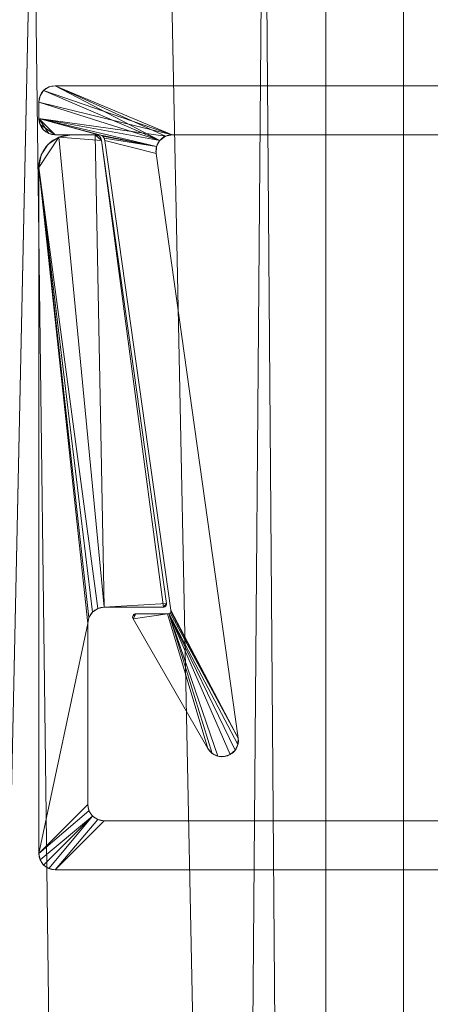
# Model space of a CAD drawing. Units: millimetres. Extents: x -376 to 1154, y -26 to 876.
# Drawn here: x 1119 to 1132, y 245 to 275 of the extents above; entities that cross this region are included whole.
import ezdxf

# ---------------------------------------------------------------- set-up
doc = ezdxf.new("R2010")
doc.units = ezdxf.units.MM
doc.layers.add('1', color=7, linetype='Continuous', true_color=0xffffff)

# ---------------------------------------------------------------- blocks, each defined once
blk = doc.blocks.new('UG_SURFACE_002')
at = {"layer": '1', "color": 252, "linetype": 'Continuous', "lineweight": 18}
for points in [[(1113.04, 810.699, 1234.886), (1128.614, 43.108, 1225.873), (1122.671, 40.832, 1230.412)], [(1128.614, 43.108, 1225.873), (1113.04, 810.699, 1234.886), (1122.671, 808.168, 1230.412)], [(1122.671, 40.832, 1230.412), (1113.04, 38.301, 1234.886), (1113.04, 810.699, 1234.886)], [(1124.699, 808.168, 1233.86), (1114.367, 810.699, 1238.659), (1114.367, 38.301, 1238.659)], [(1114.367, 38.301, 1238.659), (1130.99, 805.89, 1228.895), (1124.699, 808.168, 1233.86)], [(1122.671, 808.168, 1230.412), (1128.614, 805.892, 1225.873), (1128.614, 43.108, 1225.873)], [(1130.99, 805.89, 1228.895), (1114.367, 38.301, 1238.659), (1124.699, 40.832, 1233.86)], [(1124.699, 40.832, 1233.86), (1130.99, 43.11, 1228.895), (1130.99, 805.89, 1228.895)], [(1128.614, 805.892, 1225.873), (1132.158, 804.534, 1223.165), (1132.158, 44.466, 1223.165), (1128.614, 43.108, 1225.873)], [(1130.99, 43.11, 1228.895), (1134.748, 44.471, 1225.929), (1134.748, 804.529, 1225.929), (1130.99, 805.89, 1228.895)]]:
    blk.add_3dface(points, dxfattribs=at)
blk = doc.blocks.new('UG_SURFACE_071')
at = {"layer": '1', "color": 1, "linetype": 'Continuous', "lineweight": 18}
for points in [[(1145.819, 52.5, 5), (1145.819, 796.5, 5), (1055.819, 746.5, 5), (1077.819, -2.5, 5)], [(1055.819, 10), (1055.819, 746.5), (1150.819, 796.5), (1070.819, -5)], [(1150.819, 796.5), (1150.819, 52.5), (1075.819, -5), (1070.819, -5)]]:
    blk.add_3dface(points, dxfattribs=at)
blk = doc.blocks.new('UG_SURFACE_072')
at = {"layer": '1', "color": 252, "linetype": 'Continuous', "lineweight": 18}
for points in [[(1144.342, 424.5, 1111.5), (1144.342, 295.548, 1111.5), (1095.319, 48, 1111.5), (1095.319, 801, 1111.5)], [(1095.319, 801, 1114.5), (1095.319, 48, 1114.5), (1143.842, 52.5, 1114.5), (1143.842, 796.5, 1114.5)], [(1095.319, 48, 1111.5), (1144.342, 295.548, 1111.5), (1144.342, 166.595, 1111.5)]]:
    blk.add_3dface(points, dxfattribs=at)
blk = doc.blocks.new('UG_SURFACE_089')
at = {"layer": '1', "color": 252, "linetype": 'Continuous', "lineweight": 18}
for points in [[(1120.436, 271.424, 5), (1121.819, 257.035, 5), (1121.627, 256.997, 5), (1119.819, 270.5, 5)], [(1119.819, 270.5, 5), (1119.895, 270.883, 5), (1120.111, 271.207, 5), (1120.436, 271.424, 5)], [(1120.436, 271.424, 1105), (1120.111, 271.207, 1105), (1119.895, 270.883, 1105), (1119.819, 270.5, 1105)], [(1119.819, 270.5, 1105), (1121.627, 256.997, 1105), (1121.819, 257.035, 1105), (1120.436, 271.424, 1105)], [(1120.111, 271.207, 5), (1120.111, 271.207, 1105), (1120.436, 271.424, 1105), (1120.436, 271.424, 5)], [(1120.436, 271.424, 5), (1120.436, 271.424, 1105), (1120.819, 271.5, 1105), (1120.819, 271.5, 5)], [(1121.743, 271.328, 5), (1120.436, 271.424, 5), (1120.819, 271.5, 5), (1121.545, 271.5, 5)], [(1121.545, 271.5, 1105), (1120.819, 271.5, 1105), (1120.436, 271.424, 1105), (1121.819, 257.035, 1105)], [(1123.636, 257.035, 5), (1121.819, 257.035, 5), (1120.436, 271.424, 5), (1121.743, 271.328, 5)], [(1121.545, 271.5, 1105), (1121.545, 271.5, 5), (1120.819, 271.5, 5), (1120.819, 271.5, 1105)], [(1121.545, 271.5, 5), (1121.545, 271.5, 1105), (1121.615, 271.487, 1105), (1121.615, 271.487, 5)], [(1121.743, 271.328, 5), (1121.545, 271.5, 5), (1121.615, 271.487, 5), (1121.676, 271.451, 5)], [(1121.545, 271.5, 1105), (1121.743, 271.328, 1105), (1121.721, 271.395, 1105), (1121.676, 271.451, 1105)], [(1123.736, 257.149, 1105), (1121.743, 271.328, 1105), (1121.545, 271.5, 1105), (1121.819, 257.035, 1105)], [(1121.676, 271.451, 1105), (1121.615, 271.487, 1105), (1121.545, 271.5, 1105)], [(1121.615, 271.487, 5), (1121.615, 271.487, 1105), (1121.676, 271.451, 1105), (1121.676, 271.451, 5)], [(1121.676, 271.451, 5), (1121.676, 271.451, 1105), (1121.721, 271.395, 1105), (1121.721, 271.395, 5)], [(1121.676, 271.451, 5), (1121.721, 271.395, 5), (1121.743, 271.328, 5)], [(1121.721, 271.395, 5), (1121.721, 271.395, 1105), (1121.743, 271.328, 1105), (1121.743, 271.328, 5)], [(1123.736, 257.149, 1105), (1123.736, 257.149, 5), (1121.743, 271.328, 5), (1121.743, 271.328, 1105)], [(1123.636, 257.035, 5), (1121.743, 271.328, 5), (1123.736, 257.149, 5)], [(1119.895, 270.883, 5), (1119.895, 270.883, 1105), (1120.111, 271.207, 1105), (1120.111, 271.207, 5)], [(1119.819, 270.5, 5), (1119.819, 270.5, 1105), (1119.895, 270.883, 1105), (1119.895, 270.883, 5)], [(1119.819, 270.5, 1105), (1119.819, 270.5, 5), (1119.819, 249.5, 5), (1119.819, 249.5, 1105)], [(1119.819, 249.5, 5), (1119.819, 270.5, 5), (1121.357, 256.727, 5), (1121.319, 256.535, 5)], [(1119.819, 270.5, 5), (1121.465, 256.889, 5), (1121.357, 256.727, 5)], [(1121.627, 256.997, 5), (1121.465, 256.889, 5), (1119.819, 270.5, 5)], [(1119.819, 270.5, 1105), (1119.819, 249.5, 1105), (1121.319, 251, 1105), (1121.319, 256.535, 1105)], [(1121.319, 256.535, 1105), (1121.357, 256.727, 1105), (1119.819, 270.5, 1105)], [(1121.357, 256.727, 1105), (1121.465, 256.889, 1105), (1119.819, 270.5, 1105)], [(1121.465, 256.889, 1105), (1121.627, 256.997, 1105), (1119.819, 270.5, 1105)], [(1123.736, 257.149, 1105), (1121.819, 257.035, 1105), (1123.636, 257.035, 1105)], [(1123.678, 257.044, 5), (1123.636, 257.035, 5), (1123.736, 257.149, 5)], [(1123.736, 257.149, 1105), (1123.636, 257.035, 1105), (1123.678, 257.044, 1105)], [(1123.736, 257.149, 5), (1123.732, 257.107, 5), (1123.712, 257.07, 5), (1123.678, 257.044, 5)], [(1123.678, 257.044, 1105), (1123.712, 257.07, 1105), (1123.732, 257.107, 1105), (1123.736, 257.149, 1105)], [(1123.732, 257.107, 5), (1123.732, 257.107, 1105), (1123.712, 257.07, 1105), (1123.712, 257.07, 5)], [(1123.736, 257.149, 5), (1123.736, 257.149, 1105), (1123.732, 257.107, 1105), (1123.732, 257.107, 5)], [(1121.465, 256.889, 5), (1121.465, 256.889, 1105), (1121.357, 256.727, 1105), (1121.357, 256.727, 5)], [(1121.627, 256.997, 5), (1121.627, 256.997, 1105), (1121.465, 256.889, 1105), (1121.465, 256.889, 5)], [(1121.819, 257.035, 5), (1121.819, 257.035, 1105), (1121.627, 256.997, 1105), (1121.627, 256.997, 5)], [(1121.819, 257.035, 1105), (1121.819, 257.035, 5), (1123.636, 257.035, 5), (1123.636, 257.035, 1105)], [(1123.678, 257.044, 5), (1123.678, 257.044, 1105), (1123.636, 257.035, 1105), (1123.636, 257.035, 5)], [(1123.712, 257.07, 5), (1123.712, 257.07, 1105), (1123.678, 257.044, 1105), (1123.678, 257.044, 5)], [(1119.819, 249.5, 5), (1121.319, 256.535, 5), (1121.319, 251, 5)], [(1121.357, 256.727, 5), (1121.357, 256.727, 1105), (1121.319, 256.535, 1105), (1121.319, 256.535, 5)], [(1121.319, 251, 1105), (1121.319, 251, 5), (1121.319, 256.535, 5), (1121.319, 256.535, 1105)], [(1121.319, 251, 5), (1121.357, 250.809, 5), (1119.819, 249.5, 5)], [(1119.819, 249.5, 1105), (1121.357, 250.809, 1105), (1121.319, 251, 1105)], [(1119.857, 249.309, 5), (1119.819, 249.5, 5), (1121.357, 250.809, 5), (1121.465, 250.646, 5)], [(1121.465, 250.646, 1105), (1121.357, 250.809, 1105), (1119.819, 249.5, 1105), (1119.857, 249.309, 1105)], [(1121.319, 251, 5), (1121.319, 251, 1105), (1121.357, 250.809, 1105), (1121.357, 250.809, 5)], [(1121.357, 250.809, 5), (1121.357, 250.809, 1105), (1121.465, 250.646, 1105), (1121.465, 250.646, 5)], [(1121.465, 250.646, 5), (1119.965, 249.146, 5), (1119.857, 249.309, 5)], [(1119.857, 249.309, 1105), (1119.965, 249.146, 1105), (1121.465, 250.646, 1105)], [(1120.127, 249.038, 5), (1119.965, 249.146, 5), (1121.465, 250.646, 5)], [(1121.465, 250.646, 1105), (1119.965, 249.146, 1105), (1120.127, 249.038, 1105)], [(1121.465, 250.646, 5), (1121.627, 250.538, 5), (1120.319, 249, 5), (1120.127, 249.038, 5)], [(1120.127, 249.038, 1105), (1120.319, 249, 1105), (1121.627, 250.538, 1105), (1121.465, 250.646, 1105)], [(1120.319, 249, 5), (1121.627, 250.538, 5), (1121.819, 250.5, 5)], [(1121.819, 250.5, 1105), (1121.627, 250.538, 1105), (1120.319, 249, 1105)], [(1141.319, 249, 5), (1120.319, 249, 5), (1121.819, 250.5, 5), (1142.819, 250.5, 5)], [(1120.319, 249, 1105), (1141.319, 249, 1105), (1142.819, 250.5, 1105), (1121.819, 250.5, 1105)], [(1121.465, 250.646, 5), (1121.465, 250.646, 1105), (1121.627, 250.538, 1105), (1121.627, 250.538, 5)], [(1121.627, 250.538, 5), (1121.627, 250.538, 1105), (1121.819, 250.5, 1105), (1121.819, 250.5, 5)], [(1142.819, 250.5, 1105), (1142.819, 250.5, 5), (1121.819, 250.5, 5), (1121.819, 250.5, 1105)], [(1119.857, 249.309, 5), (1119.857, 249.309, 1105), (1119.819, 249.5, 1105), (1119.819, 249.5, 5)], [(1119.965, 249.146, 5), (1119.965, 249.146, 1105), (1119.857, 249.309, 1105), (1119.857, 249.309, 5)], [(1120.127, 249.038, 5), (1120.127, 249.038, 1105), (1119.965, 249.146, 1105), (1119.965, 249.146, 5)], [(1120.319, 249, 5), (1120.319, 249, 1105), (1120.127, 249.038, 1105), (1120.127, 249.038, 5)], [(1120.319, 249, 1105), (1120.319, 249, 5), (1141.319, 249, 5), (1141.319, 249, 1105)]]:
    blk.add_3dface(points, dxfattribs=at)
blk = doc.blocks.new('UG_SURFACE_090')
at = {"layer": '1', "color": 252, "linetype": 'Continuous', "lineweight": 18}
for points in [[(1123.909, 271.5, 5), (1119.819, 272.5, 5), (1119.857, 272.691, 5), (1119.965, 272.854, 5)], [(1119.965, 272.854, 1105), (1119.857, 272.691, 1105), (1119.819, 272.5, 1105), (1123.531, 271.328, 1105)], [(1119.857, 272.691, 5), (1119.857, 272.691, 1105), (1119.965, 272.854, 1105), (1119.965, 272.854, 5)], [(1119.965, 272.854, 5), (1120.127, 272.962, 5), (1120.319, 273, 5), (1123.909, 271.5, 5)], [(1123.531, 271.328, 1105), (1120.319, 273, 1105), (1120.127, 272.962, 1105), (1119.965, 272.854, 1105)], [(1119.965, 272.854, 5), (1119.965, 272.854, 1105), (1120.127, 272.962, 1105), (1120.127, 272.962, 5)], [(1120.127, 272.962, 5), (1120.127, 272.962, 1105), (1120.319, 273, 1105), (1120.319, 273, 5)], [(1141.819, 273, 1105), (1141.819, 273, 5), (1120.319, 273, 5), (1120.319, 273, 1105)], [(1120.319, 273, 5), (1141.819, 273, 5), (1140.729, 271.5, 5), (1123.909, 271.5, 5)], [(1141.819, 273, 1105), (1120.319, 273, 1105), (1123.909, 271.5, 1105), (1140.729, 271.5, 1105)], [(1120.319, 273, 1105), (1123.701, 271.455, 1105), (1123.909, 271.5, 1105)], [(1120.319, 273, 1105), (1123.531, 271.328, 1105), (1123.701, 271.455, 1105)], [(1119.819, 272.5, 5), (1119.819, 272.5, 1105), (1119.857, 272.691, 1105), (1119.857, 272.691, 5)], [(1119.819, 272.5, 1105), (1119.819, 272.5, 5), (1119.819, 272, 5), (1119.819, 272, 1105)], [(1123.909, 271.5, 5), (1123.701, 271.455, 5), (1119.819, 272, 5), (1119.819, 272.5, 5)], [(1119.819, 272.5, 1105), (1119.819, 272, 1105), (1123.429, 271.142, 1105), (1123.531, 271.328, 1105)], [(1119.857, 271.809, 5), (1119.857, 271.809, 1105), (1119.819, 272, 1105), (1119.819, 272, 5)], [(1119.819, 272, 5), (1120.319, 271.5, 5), (1120.127, 271.538, 5)], [(1119.819, 272, 5), (1121.645, 271.5, 5), (1120.319, 271.5, 5)], [(1119.819, 272, 5), (1123.429, 271.142, 5), (1121.715, 271.487, 5)], [(1119.819, 272, 5), (1123.701, 271.455, 5), (1123.531, 271.328, 5)], [(1121.715, 271.487, 5), (1121.645, 271.5, 5), (1119.819, 272, 5)], [(1123.531, 271.328, 5), (1123.429, 271.142, 5), (1119.819, 272, 5)], [(1120.127, 271.538, 5), (1119.965, 271.646, 5), (1119.857, 271.809, 5), (1119.819, 272, 5)], [(1120.319, 271.5, 1105), (1119.819, 272, 1105), (1119.857, 271.809, 1105)], [(1119.819, 272, 1105), (1121.645, 271.5, 1105), (1121.715, 271.487, 1105)], [(1120.319, 271.5, 1105), (1121.645, 271.5, 1105), (1119.819, 272, 1105)], [(1121.715, 271.487, 1105), (1123.429, 271.142, 1105), (1119.819, 272, 1105)], [(1119.965, 271.646, 5), (1119.965, 271.646, 1105), (1119.857, 271.809, 1105), (1119.857, 271.809, 5)], [(1119.857, 271.809, 1105), (1119.965, 271.646, 1105), (1120.127, 271.538, 1105), (1120.319, 271.5, 1105)], [(1120.127, 271.538, 5), (1120.127, 271.538, 1105), (1119.965, 271.646, 1105), (1119.965, 271.646, 5)], [(1120.319, 271.5, 5), (1120.319, 271.5, 1105), (1120.127, 271.538, 1105), (1120.127, 271.538, 5)], [(1120.319, 271.5, 1105), (1120.319, 271.5, 5), (1121.645, 271.5, 5), (1121.645, 271.5, 1105)], [(1121.715, 271.487, 5), (1121.715, 271.487, 1105), (1121.645, 271.5, 1105), (1121.645, 271.5, 5)], [(1121.776, 271.451, 5), (1121.776, 271.451, 1105), (1121.715, 271.487, 1105), (1121.715, 271.487, 5)], [(1123.429, 271.142, 5), (1121.776, 271.451, 5), (1121.715, 271.487, 5)], [(1123.429, 271.142, 1105), (1121.715, 271.487, 1105), (1121.776, 271.451, 1105)], [(1121.821, 271.395, 5), (1121.821, 271.395, 1105), (1121.776, 271.451, 1105), (1121.776, 271.451, 5)], [(1121.821, 271.395, 5), (1121.776, 271.451, 5), (1123.429, 271.142, 5)], [(1123.429, 271.142, 1105), (1121.776, 271.451, 1105), (1121.821, 271.395, 1105)], [(1121.843, 271.328, 5), (1121.843, 271.328, 1105), (1121.821, 271.395, 1105), (1121.821, 271.395, 5)], [(1121.843, 271.328, 5), (1121.821, 271.395, 5), (1123.429, 271.142, 5), (1123.413, 270.93, 5)], [(1123.413, 270.93, 1105), (1123.429, 271.142, 1105), (1121.821, 271.395, 1105), (1121.843, 271.328, 1105)], [(1121.843, 271.328, 1105), (1121.843, 271.328, 5), (1123.864, 256.949, 5), (1123.864, 256.949, 1105)], [(1123.864, 256.949, 5), (1121.843, 271.328, 5), (1123.413, 270.93, 5), (1125.929, 253.031, 5)], [(1121.843, 271.328, 1105), (1123.864, 256.949, 1105), (1125.929, 253.031, 1105), (1123.413, 270.93, 1105)], [(1123.531, 271.328, 5), (1123.531, 271.328, 1105), (1123.429, 271.142, 1105), (1123.429, 271.142, 5)], [(1123.701, 271.455, 5), (1123.701, 271.455, 1105), (1123.531, 271.328, 1105), (1123.531, 271.328, 5)], [(1123.909, 271.5, 5), (1123.909, 271.5, 1105), (1123.701, 271.455, 1105), (1123.701, 271.455, 5)], [(1123.909, 271.5, 1105), (1123.909, 271.5, 5), (1140.729, 271.5, 5), (1140.729, 271.5, 1105)], [(1123.429, 271.142, 5), (1123.429, 271.142, 1105), (1123.413, 270.93, 1105), (1123.413, 270.93, 5)], [(1125.929, 253.031, 1105), (1125.929, 253.031, 5), (1123.413, 270.93, 5), (1123.413, 270.93, 1105)], [(1122.793, 256.835, 5), (1122.706, 256.685, 5), (1122.693, 256.725, 5), (1122.698, 256.766, 5)], [(1122.698, 256.766, 1105), (1122.693, 256.725, 1105), (1122.706, 256.685, 1105), (1122.793, 256.835, 1105)], [(1122.698, 256.766, 5), (1122.719, 256.802, 5), (1122.752, 256.827, 5), (1122.793, 256.835, 5)], [(1122.793, 256.835, 1105), (1122.752, 256.827, 1105), (1122.719, 256.802, 1105), (1122.698, 256.766, 1105)], [(1122.698, 256.766, 5), (1122.698, 256.766, 1105), (1122.719, 256.802, 1105), (1122.719, 256.802, 5)], [(1123.765, 256.835, 5), (1125.001, 252.711, 5), (1122.706, 256.685, 5)], [(1122.793, 256.835, 5), (1123.765, 256.835, 5), (1122.706, 256.685, 5)], [(1122.706, 256.685, 1105), (1123.765, 256.835, 1105), (1122.793, 256.835, 1105)], [(1122.706, 256.685, 1105), (1125.001, 252.711, 1105), (1123.765, 256.835, 1105)], [(1122.719, 256.802, 5), (1122.719, 256.802, 1105), (1122.752, 256.827, 1105), (1122.752, 256.827, 5)], [(1122.752, 256.827, 5), (1122.752, 256.827, 1105), (1122.793, 256.835, 1105), (1122.793, 256.835, 5)], [(1123.765, 256.835, 1105), (1123.765, 256.835, 5), (1122.793, 256.835, 5), (1122.793, 256.835, 1105)], [(1123.765, 256.835, 5), (1123.765, 256.835, 1105), (1123.806, 256.844, 1105), (1123.806, 256.844, 5)], [(1125.13, 252.564, 5), (1125.001, 252.711, 5), (1123.765, 256.835, 5), (1123.806, 256.844, 5)], [(1123.806, 256.844, 1105), (1123.765, 256.835, 1105), (1125.001, 252.711, 1105), (1125.13, 252.564, 1105)], [(1123.806, 256.844, 5), (1123.806, 256.844, 1105), (1123.84, 256.87, 1105), (1123.84, 256.87, 5)], [(1123.806, 256.844, 5), (1123.84, 256.87, 5), (1125.929, 253.031, 5), (1125.918, 252.835, 5)], [(1125.918, 252.835, 1105), (1125.929, 253.031, 1105), (1123.84, 256.87, 1105), (1123.806, 256.844, 1105)], [(1123.806, 256.844, 5), (1125.686, 252.529, 5), (1125.501, 252.465, 5), (1125.306, 252.478, 5)], [(1125.306, 252.478, 5), (1125.13, 252.564, 5), (1123.806, 256.844, 5)], [(1125.918, 252.835, 5), (1125.833, 252.659, 5), (1125.686, 252.529, 5), (1123.806, 256.844, 5)], [(1123.806, 256.844, 1105), (1125.833, 252.659, 1105), (1125.918, 252.835, 1105)], [(1125.13, 252.564, 1105), (1125.306, 252.478, 1105), (1123.806, 256.844, 1105)], [(1123.806, 256.844, 1105), (1125.686, 252.529, 1105), (1125.833, 252.659, 1105)], [(1125.306, 252.478, 1105), (1125.501, 252.465, 1105), (1125.686, 252.529, 1105), (1123.806, 256.844, 1105)], [(1123.84, 256.87, 5), (1123.84, 256.87, 1105), (1123.86, 256.907, 1105), (1123.86, 256.907, 5)], [(1123.84, 256.87, 5), (1123.86, 256.907, 5), (1125.929, 253.031, 5)], [(1123.86, 256.907, 1105), (1123.84, 256.87, 1105), (1125.929, 253.031, 1105)], [(1123.86, 256.907, 5), (1123.86, 256.907, 1105), (1123.864, 256.949, 1105), (1123.864, 256.949, 5)], [(1125.929, 253.031, 5), (1123.86, 256.907, 5), (1123.864, 256.949, 5)], [(1123.864, 256.949, 1105), (1123.86, 256.907, 1105), (1125.929, 253.031, 1105)], [(1122.693, 256.725, 5), (1122.693, 256.725, 1105), (1122.698, 256.766, 1105), (1122.698, 256.766, 5)], [(1122.706, 256.685, 5), (1122.706, 256.685, 1105), (1122.693, 256.725, 1105), (1122.693, 256.725, 5)], [(1122.706, 256.685, 1105), (1122.706, 256.685, 5), (1125.001, 252.711, 5), (1125.001, 252.711, 1105)], [(1125.929, 253.031, 5), (1125.929, 253.031, 1105), (1125.918, 252.835, 1105), (1125.918, 252.835, 5)], [(1125.13, 252.564, 5), (1125.13, 252.564, 1105), (1125.001, 252.711, 1105), (1125.001, 252.711, 5)], [(1125.833, 252.659, 5), (1125.833, 252.659, 1105), (1125.686, 252.529, 1105), (1125.686, 252.529, 5)], [(1125.918, 252.835, 5), (1125.918, 252.835, 1105), (1125.833, 252.659, 1105), (1125.833, 252.659, 5)], [(1125.306, 252.478, 5), (1125.306, 252.478, 1105), (1125.13, 252.564, 1105), (1125.13, 252.564, 5)], [(1125.501, 252.465, 5), (1125.501, 252.465, 1105), (1125.306, 252.478, 1105), (1125.306, 252.478, 5)], [(1125.686, 252.529, 5), (1125.686, 252.529, 1105), (1125.501, 252.465, 1105), (1125.501, 252.465, 5)]]:
    blk.add_3dface(points, dxfattribs=at)

msp = doc.modelspace()

# ---------------------------------------------------------------- linework, layer by layer
at = {"layer": '1', "color": 252, "linetype": 'Continuous', "lineweight": 18}
for p, q in [((1120.319, 273, 1105), (1141.819, 273, 1105)), ((1120.319, 273, 5), (1120.319, 273, 1105)), ((1141.819, 273, 5), (1120.319, 273, 5)), ((1119.819, 272.5, 5), (1119.819, 272.5, 1105)), ((1119.819, 272.5, 5), (1119.819, 272, 5)), ((1119.819, 272, 1105), (1119.819, 272.5, 1105)), ((1119.819, 272, 5), (1119.819, 272, 1105)), ((1121.645, 271.5, 1105), (1120.319, 271.5, 1105)), ((1120.319, 271.5, 5), (1121.645, 271.5, 5)), ((1120.319, 271.5, 5), (1120.319, 271.5, 1105)), ((1120.819, 271.5, 5), (1120.819, 271.5, 1105)), ((1121.545, 271.5, 5), (1120.819, 271.5, 5)), ((1120.819, 271.5, 1105), (1121.545, 271.5, 1105)), ((1121.545, 271.5, 5), (1121.545, 271.5, 1105)), ((1121.645, 271.5, 5), (1121.645, 271.5, 1105)), ((1121.743, 271.328, 1105), (1123.735, 257.149, 1105)), ((1121.743, 271.328, 5), (1121.743, 271.328, 1105)), ((1123.735, 257.149, 5), (1121.743, 271.328, 5)), ((1121.843, 271.328, 5), (1123.864, 256.949, 5)), ((1121.843, 271.328, 5), (1121.843, 271.328, 1105)), ((1123.864, 256.949, 1105), (1121.843, 271.328, 1105)), ((1123.909, 271.5, 5), (1123.909, 271.5, 1105)), ((1140.729, 271.5, 1105), (1123.909, 271.5, 1105)), ((1123.909, 271.5, 5), (1140.729, 271.5, 5)), ((1125.929, 253.031, 5), (1123.413, 270.93, 5)), ((1123.413, 270.93, 5), (1123.413, 270.93, 1105)), ((1123.413, 270.93, 1105), (1125.929, 253.031, 1105)), ((1119.819, 270.5, 5), (1119.819, 249.5, 5)), ((1119.819, 249.5, 1105), (1119.819, 270.5, 1105)), ((1119.819, 270.5, 5), (1119.819, 270.5, 1105)), ((1123.735, 257.149, 5), (1123.735, 257.149, 1105)), ((1121.819, 257.035, 5), (1121.819, 257.035, 1105)), ((1123.636, 257.035, 1105), (1121.819, 257.035, 1105)), ((1121.819, 257.035, 5), (1123.636, 257.035, 5)), ((1123.765, 256.835, 5), (1122.793, 256.835, 5)), ((1122.793, 256.835, 5), (1122.793, 256.835, 1105)), ((1122.793, 256.835, 1105), (1123.765, 256.835, 1105)), ((1123.636, 257.035, 5), (1123.636, 257.035, 1105)), ((1123.765, 256.835, 5), (1123.765, 256.835, 1105)), ((1123.864, 256.949, 5), (1123.864, 256.949, 1105)), ((1121.319, 251, 5), (1121.319, 256.535, 5)), ((1121.319, 256.535, 5), (1121.319, 256.535, 1105)), ((1121.319, 256.535, 1105), (1121.319, 251, 1105)), ((1125.001, 252.711, 1105), (1122.706, 256.685, 1105)), ((1122.706, 256.685, 5), (1122.706, 256.685, 1105)), ((1122.706, 256.685, 5), (1125.001, 252.711, 5)), ((1125.929, 253.031, 5), (1125.929, 253.031, 1105)), ((1125.001, 252.711, 5), (1125.001, 252.711, 1105)), ((1121.319, 251, 5), (1121.319, 251, 1105)), ((1142.819, 250.5, 5), (1121.819, 250.5, 5)), ((1121.819, 250.5, 1105), (1142.819, 250.5, 1105)), ((1121.819, 250.5, 5), (1121.819, 250.5, 1105)), ((1119.819, 249.5, 5), (1119.819, 249.5, 1105)), ((1120.319, 249, 5), (1141.319, 249, 5)), ((1120.319, 249, 5), (1120.319, 249, 1105)), ((1141.319, 249, 1105), (1120.319, 249, 1105))]:
    msp.add_line(p, q, dxfattribs=at)
for centre, radius, start, end in [((1120.319, 272.5, 5), 0.5, 90, 180), ((1120.319, 272, 5), 0.5, 180, 270), ((1120.819, 270.5, 5), 1, 90, 180), ((1121.545, 271.3, 5), 0.2, 8, 90), ((1121.645, 271.3, 1105), 0.2, 8, 90), ((1123.909, 271, 1105), 0.5, 90, 188), ((1123.636, 257.135, 5), 0.1, 270, 8), ((1121.819, 256.535, 1105), 0.5, 90, 180), ((1122.793, 256.735, 5), 0.1, 90, 210), ((1123.765, 256.935, 1105), 0.1, 270, 8), ((1125.434, 252.961, 5), 0.5, 210, 8), ((1121.819, 251, 1105), 0.5, 180, 270), ((1120.319, 249.5, 5), 0.5, 180, 270)]:
    msp.add_arc(centre, radius, start, end, dxfattribs=at)
at = {"layer": '1', "color": 252, "linetype": 'Continuous', "lineweight": 18, "extrusion": (0, 0, -1)}
for centre, radius, start, end in [((-1120.319, 272.5, -1105), 0.5, 0, 90), ((-1120.319, 272, -1105), 0.5, 270, 0), ((-1120.819, 270.5, -1105), 1, 0, 90), ((-1121.545, 271.3, -1105), 0.2, 90, 172), ((-1121.645, 271.3, -5), 0.2, 90, 172), ((-1123.909, 271, -5), 0.5, 352, 90), ((-1123.636, 257.135, -1105), 0.1, 172, 270), ((-1121.819, 256.535, -5), 0.5, 0, 90), ((-1122.793, 256.735, -1105), 0.1, 330, 90), ((-1123.765, 256.935, -5), 0.1, 172, 270), ((-1125.434, 252.961, -1105), 0.5, 172, 330), ((-1121.819, 251, -5), 0.5, 270, 0), ((-1120.319, 249.5, -1105), 0.5, 270, 0)]:
    msp.add_arc(centre, radius, start, end, dxfattribs=at)

# ---------------------------------------------------------------- block references
at = {"layer": '1', "color": 252, "linetype": 'Continuous', "lineweight": 18}
for name in ['UG_SURFACE_002', 'UG_SURFACE_072', 'UG_SURFACE_090', 'UG_SURFACE_089']:
    msp.add_blockref(name, (0, 0), dxfattribs=at)
at = {"layer": '1', "color": 1, "linetype": 'Continuous', "lineweight": 18}
msp.add_blockref('UG_SURFACE_071', (0, 0), dxfattribs=at)

doc.saveas('drawing.dxf')
